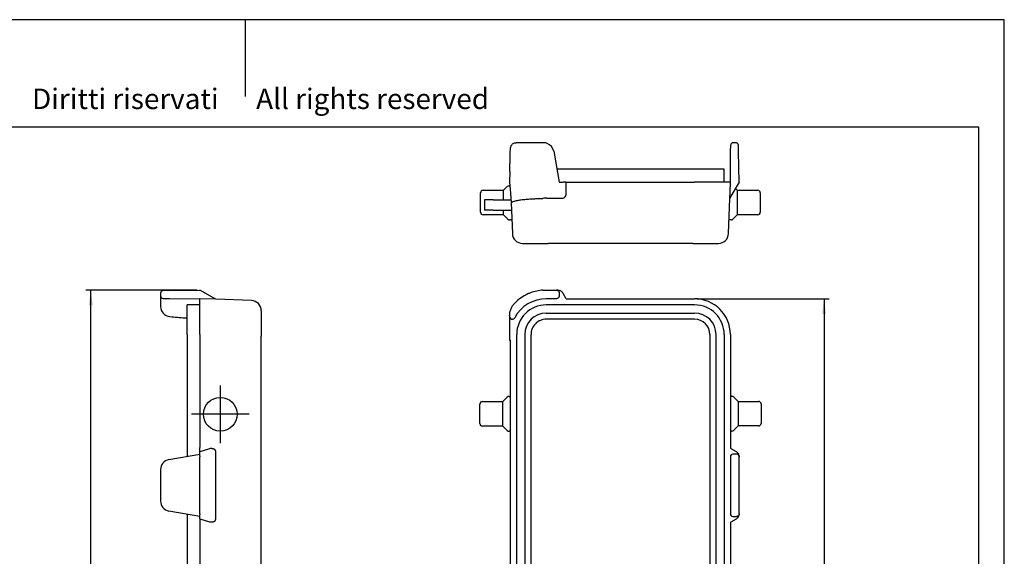
# Model space of a CAD drawing. Units: millimetres. Extents: x 0 to 297, y 1 to 211.
import ezdxf

# ---------------------------------------------------------------- set-up
doc = ezdxf.new("R2010")
doc.units = ezdxf.units.MM
doc.linetypes.add('DOT_CENTER', pattern=[14, 12, -1, 0, -1])
doc.layers.add('1', color=7, linetype='Continuous')
doc.styles.add('CONVERTER_11', font='ARIAL.TTF', dxfattribs={"width": 1.2})
doc.styles.add('CONVERTER_13', font='simplex.shx', dxfattribs={"width": 0.95})
doc.dimstyles.new('ME10_DIM_10', dxfattribs={"dimtxt": 3, "dimasz": 3, "dimexe": 1, "dimexo": 0.5, "dimgap": 2, "dimtad": 1, "dimdsep": 46, "dimtxsty": 'CONVERTER_13', "dimsah": 1, "dimcen": 0.09, "dimclrd": 2, "dimclre": 2, "dimclrt": 4, "dimadec": 0, "dimazin": 0, "dimtfac": 1, "dimtdec": 4, "dimtix": 1, "dimtmove": 0, "dimatfit": 3, "dimfxl": 1, "dimtolj": 1, "dimtzin": 0, "dimarcsym": 0})
doc.dimstyles.new('ME10_DIM_13', dxfattribs={"dimtxt": 3, "dimasz": 3, "dimexe": 1, "dimexo": 0.5, "dimgap": 2, "dimtad": 1, "dimdsep": 46, "dimtxsty": 'CONVERTER_13', "dimsah": 1, "dimcen": 0.09, "dimclrd": 2, "dimclre": 2, "dimclrt": 4, "dimadec": 0, "dimazin": 0, "dimtfac": 1, "dimtdec": 4, "dimtix": 1, "dimtmove": 0, "dimatfit": 3, "dimfxl": 1, "dimtolj": 1, "dimtzin": 0, "dimarcsym": 0})

# ---------------------------------------------------------------- blocks, each defined once
blk = doc.blocks.new('_formato_A4', base_point=(297, 0.66804813689262))
at = {"layer": '1', "color": 7, "linetype": 'Continuous'}
for p, q in [((297, 210.6680481368926), (0, 210.6680481368926)), ((148.5, 210.6680481368926), (148.5, 195.6680481368926)), ((297, 0.66804813689262), (297, 210.6680481368926)), ((292, 189.6680481368926), (5, 189.6680481368926)), ((292, 5.66804813689262), (292, 189.6680481368926))]:
    blk.add_line(p, q, dxfattribs=at)
at = {"layer": '1', "color": 7, "insert": (151.5, 194.6680481368926), "char_height": 4, "attachment_point": 5, "line_spacing_factor": 1.32052821128451, "style": 'CONVERTER_11'}
blk.add_mtext('Diritti riservati      All rights reserved', dxfattribs=at)
blk = doc.blocks.new('A4_oriz', base_point=(297, 0.66804813689262))
at = {"layer": '1'}
blk.add_blockref('_formato_A4', (297, 0.66804813689262), dxfattribs=at)
blk = doc.blocks.new('*D3')
at = {"layer": '1', "color": 2, "linetype": 'Continuous'}
for p, q in [((236.9135388124216, 156.0663249653396), (262.7477234258779, 156.0663249653396)), ((261.7477234258779, 156.0663249653396), (261.7477234258779, 36.06632619230934)), ((236.9135388124216, 36.06632619230934), (262.7477234258779, 36.06632619230934))]:
    blk.add_line(p, q, dxfattribs=at)
at = {"layer": '1', "color": 2}
for points in [[(262.1426809186401, 153.0663249653396), (261.3527659331157, 153.0663249653396), (261.7477234258779, 156.0663249653396)], [(261.3527659331157, 39.06632619230934), (262.1426809186401, 39.06632619230934), (261.7477234258779, 36.06632619230934)]]:
    blk.add_solid(points, dxfattribs=at)
at = {"layer": '1', "color": 4, "insert": (259.7477234258779, 92.9163255788247), "char_height": 3, "attachment_point": 7, "rotation": 90, "line_spacing_factor": 0.60024009603842, "style": 'CONVERTER_13'}
blk.add_mtext('120', dxfattribs=at)
blk = doc.blocks.new('*D6')
at = {"layer": '1', "color": 2, "linetype": 'Continuous'}
for p, q in [((139.130229829005, 157.7644367374048), (117.2899056070578, 157.7644367374048)), ((118.2899056070578, 34.36821442887888), (118.2899056070578, 157.7644367374048)), ((139.1302293343854, 34.36821442887888), (117.2899056070578, 34.36821442887888))]:
    blk.add_line(p, q, dxfattribs=at)
at = {"layer": '1', "color": 2}
for points in [[(118.68486309982, 154.7644367374048), (117.8949481142956, 154.7644367374048), (118.2899056070578, 157.7644367374048)], [(117.8949481142956, 37.36821442887888), (118.68486309982, 37.36821442887888), (118.2899056070578, 34.36821442887888)]]:
    blk.add_solid(points, dxfattribs=at)
at = {"layer": '1', "color": 4, "insert": (115.9899056070578, 91.04132558314183), "char_height": 3, "attachment_point": 7, "rotation": 90, "line_spacing_factor": 0.60024009603842, "style": 'CONVERTER_13'}
blk.add_mtext('123,4', dxfattribs=at)

msp = doc.modelspace()

# ---------------------------------------------------------------- linework, layer by layer
at = {"color": 7, "linetype": 'Continuous'}
for p, q in [((201.7211345871176, 186.5886314526925), (201.4828185159443, 186.5886314526925)), ((204.0351577671229, 186.5886314526925), (201.7211345871176, 186.5886314526925)), ((206.747296738203, 186.5886314526925), (204.0351577671229, 186.5886314526925)), ((206.8770773271083, 186.5886272155786), (206.747296738203, 186.5886314526925)), ((208.8426803742043, 184.9353534934878), (209.9112119106851, 178.8888301007057)), ((243.461024429603, 184.8536904751356), (243.4718223158354, 186.0888240617735)), ((244.4832533824149, 186.5888115617738), (243.9718098158348, 186.5888115617738)), ((245.0048125798714, 184.8580510990189), (244.9831772282007, 186.0975376408749)), ((243.4089713998612, 178.8890040617737), (243.461024429603, 184.8536904751356)), ((245.109002651194, 178.8890039853907), (245.0048125798714, 184.8580510990189)), ((236.4050077901304, 181.3888239526916), (209.4704439031104, 181.3888239526916)), ((242.2050077901306, 181.3888239526916), (236.4050077901304, 181.3888239526916)), ((242.2050077901306, 178.8888239526916), (242.2050077901306, 181.3888239526916)), ((200.2695234599034, 180.9929570118477), (200.2327935853357, 178.8888239526916)), ((200.2327935853357, 178.8888239526916), (200.2910958085251, 178.1454599242559)), ((200.2910958085251, 178.1454599242559), (200.4040008412705, 176.7059000690686)), ((209.9112119106851, 178.8888301007057), (210.7075979393233, 178.8888239526916)), ((211.315791151171, 178.8888239526916), (210.7075979393233, 178.8888239526916)), ((211.3158030812185, 176.9467041412456), (211.315791151171, 178.8888239526916)), ((211.315791151171, 178.8888239526916), (236.4135388110883, 178.8888239526916)), ((242.2050077901306, 178.8888239526916), (236.4135388110883, 178.8888239526916)), ((243.4089713998612, 178.8890040617737), (242.2050077901306, 178.8888239526916)), ((245.109002651194, 178.8890039853907), (243.3369491805863, 175.8197174192608)), ((243.3425827592275, 176.9876359920838), (243.4089713998612, 178.8890040617737)), ((197.0391427097341, 175.3888239526925), (195.2891427097341, 175.3888239526925)), ((195.2891427097341, 175.3888239526925), (195.2891427097341, 173.3888239526925)), ((197.0391427097341, 175.3888239526925), (200.5072970436806, 175.3888239526925)), ((200.4040008412705, 176.7059000690686), (200.5509212632726, 174.8325942329209)), ((207.5143364999933, 175.7581337580516), (210.6710159873294, 175.7581337580516)), ((243.0576294707455, 168.8190249592865), (243.2969500219908, 175.6802366290879)), ((243.2969500219908, 175.6802366290879), (243.3425827592275, 176.9876359920838)), ((197.0391427097341, 173.3888239526925), (195.2891427097341, 173.3888239526925)), ((197.0391427097341, 173.3888239526925), (199.0426386286583, 173.3888239526925)), ((199.0426386286583, 173.3888239526925), (200.6013388324275, 173.3888239526925)), ((200.5509212632726, 174.8325942329209), (200.760919729699, 168.8190249592865)), ((202.7597013837369, 166.8888239526916), (207.7566555188325, 166.8888239526925)), ((236.0618936816111, 166.8888239526925), (207.7566555188325, 166.8888239526925)), ((236.0618936816111, 166.8888239526925), (241.0588478167076, 166.8888239526916)), ((131.9315024605796, 157.1387016040478), (131.9304218343862, 156.6091606064467)), ((131.9304218343862, 156.6091606064467), (131.9304218384189, 154.5671248950077)), ((133.6591351311038, 157.6602108917598), (132.4216956311668, 157.6386113049436)), ((132.5266994411606, 156.1273227815657), (133.6660080969571, 156.1173791949296)), ((133.6591351311038, 157.6602108917598), (139.630229829005, 157.7644367374048)), ((133.6660080969571, 156.1173791949296), (139.6302293343854, 156.0663249653396)), ((139.6302293343854, 154.8705917754316), (139.6302293343854, 156.0663249653396)), ((142.7609195290272, 155.9569988547025), (139.6302293343854, 156.0663249653396)), ((142.7609195290272, 155.9569988547025), (139.630229829005, 157.7644367374048)), ((206.7424703529589, 157.7646011762679), (209.4040235902041, 157.7644367287705)), ((209.4042706467392, 156.0653312153398), (207.4131308514636, 156.0653312153398)), ((209.6905914737392, 157.7644367287705), (209.4040235902041, 157.7644367287705)), ((209.9101929737929, 157.2658758161285), (209.9112119120184, 156.5645926864598)), ((211.3157911525052, 156.0663249653397), (210.7075979406566, 157.1197465090797)), ((211.3157911525052, 156.0663249653397), (236.4135388124225, 156.0663249653397)), ((137.1302293343854, 149.0705917754319), (137.1302293343854, 154.8705917754316)), ((139.6302293343854, 154.8705917754316), (137.1302293343854, 154.8705917754316)), ((139.6302293343854, 149.0705917754319), (139.6302293343854, 154.8705917754316)), ((149.7000283277905, 155.7146798358627), (142.7609195290272, 155.9569988547025)), ((236.4050077914646, 154.8705917754317), (207.4050077914646, 154.8705917754317)), ((151.6302293343854, 153.7158981818245), (151.6302293343854, 148.7189440467289)), ((200.2327966187452, 152.5635633790196), (200.2327935866681, 147.977321955634)), ((200.2327956832071, 152.7474422198159), (200.2327966187452, 152.5635633790196)), ((207.4050077914646, 153.2705917754317), (236.4050077914646, 153.2705917754317)), ((200.7775907947801, 152.0684901681645), (200.7321138895716, 152.0624207569579)), ((236.4092746015551, 152.0663249653397), (207.409274601556, 152.0663249653397)), ((137.1302293343854, 149.0705917754319), (137.1302293343854, 125.2251305216589)), ((139.6302293343854, 149.0705917754319), (139.6300492253051, 126.9891977159107)), ((151.6302293343854, 43.41370711092053), (151.6302293343854, 148.7189440467289)), ((201.6050077914636, 43.06205938221753), (201.6050077914636, 149.070591775432)), ((203.205007791463, 149.070591775432), (203.205007791463, 43.06205938221753)), ((204.4092746015551, 43.06632619230983), (204.4092746015551, 149.0663249653396)), ((239.4092746015551, 149.0663249653397), (239.4092746015551, 43.06632619230986)), ((240.6050077914636, 43.06205938221753), (240.6050077914636, 149.070591775432)), ((242.2050077914639, 149.070591775432), (242.2050077914639, 43.06205938221753)), ((243.409274601556, 149.0705891762066), (243.4090026511942, 126.9891977159107)), ((200.2327935866681, 147.977321955634), (200.409274601556, 147.9773218295165)), ((200.409274601556, 44.15532932813291), (200.409274601556, 147.9773218295165)), ((133.5829040523779, 124.5996413650917), (139.6300492253051, 125.6659162153398)), ((139.6300492253051, 126.7294296325829), (139.6300492253051, 126.9891977159107)), ((141.5367623762325, 126.7294648811055), (139.6300492253051, 126.1323243453087)), ((139.6300492253051, 126.1323243453087), (139.6300492253051, 126.7294296325829)), ((139.6300492253051, 125.6659162153398), (139.6300492253051, 126.1323243453087)), ((139.6300492253051, 125.3187109252296), (139.6300492253051, 125.6659162153398)), ((139.6300492253051, 125.3187109252296), (139.6300492253051, 125.1597420212527)), ((142.699335795229, 126.2799438332756), (142.6993358678167, 112.8521935746696)), ((244.5932422197968, 126.1323243453087), (243.5590255247719, 126.7294296325829)), ((244.61044200728, 125.6659162153398), (243.9082202565089, 125.6659162153398)), ((245.109002651194, 125.3187109252296), (245.109002651194, 125.1597420212527)), ((139.6300492253051, 113.9723954094277), (139.6300492253051, 125.1597420212527)), ((243.4089714011946, 125.1589849448235), (243.4089714011946, 113.9731524858555)), ((245.109002651194, 113.9723954094277), (245.109002651194, 125.1597420212527)), ((131.9302417253041, 122.6300750994549), (131.9302417253041, 116.5020623312237)), ((139.6300492253051, 113.4662212153396), (133.5829040523706, 114.5324960655887)), ((137.1302293343854, 113.9070069090196), (137.1302293343854, 78.22513052165893)), ((139.6300492253051, 113.9723954094277), (139.6300492253051, 113.8134265054489)), ((139.6300492253051, 113.4662212153396), (139.6300492253051, 113.8134265054489)), ((245.109002651194, 113.9723954094277), (245.109002651194, 113.8134265054489)), ((139.6300492253051, 112.9998130853698), (139.6300492253051, 113.4662212153396)), ((139.6300492253051, 112.9998130853698), (141.5367611862741, 112.4026729222426)), ((243.5590255247719, 112.4027077980966), (244.5932422197968, 112.9998130853698)), ((243.9082202565089, 113.4662212153396), (244.61044200728, 113.4662212153396))]:
    msp.add_line(p, q, dxfattribs=at)
for centre, radius, start, end in [((206.8729286717455, 184.5885114268319), 2.000120091328704, 68.89299591395334, 89.88115682932373), ((206.8728196750947, 184.5885070858928), 2.000163394415103, 9.98608716143182, 68.89012789879382), ((243.9718098158348, 186.0888240617735), 0.4999875000003158, 90, 180), ((244.4832533882366, 186.0888115717269), 0.4999999900472381, 0.99998465420279, 90.00000066711816), ((207.5157858173282, 171.9444038082595), 3.813730225181381, 90.02177389683085, 101.6990706881348), ((243.5967661086254, 175.6697335380256), 0.3000000012100763, 150.0035547660718, 177.9936473617571), ((202.7597012299705, 168.8888237934636), 1.999999840770001, 181.9999955949699, 270.0000044050839), ((241.0588479704759, 168.8888237934595), 1.99999984076789, 269.9999955948624, 358.0000044051454), ((132.4304218343862, 156.6091606498619), 0.5000000000000019, 180.0000049750169, 270), ((132.4271500526704, 157.1429753000887), 0.495666016610446, 90.63050850562645, 180.4940176890863), ((207.4148579956075, 149.0624676168616), 7.002863811464416, 90.0141310860419, 152.1773895991396), ((207.4088893521596, 149.0588695390237), 8.731029957830847, 114.5974091319922, 134.566182754906), ((207.4089307688475, 149.0588918726829), 8.731026890236768, 110.5786061557975, 114.5977172622648), ((207.554845374277, 148.4022705684936), 9.397509648014667, 94.95916783235869, 110.0043084557434), ((236.4135388124225, 149.0705891762066), 6.995735789133505, 0, 90), ((133.9303718343856, 154.5672519109769), 1.999950000000053, 180.0036388304557, 264.9933265781807), ((149.630229493617, 153.7158983355928), 1.999999840768402, 359.9999955948624, 88.00000440513105), ((207.4050077914646, 149.070591775432), 5.799999999999699, 90, 180), ((236.4050077914646, 149.070591775432), 5.799999999999301, 0, 90), ((200.7330245580927, 152.5626487036159), 0.500228775596663, 179.8952337969822, 269.8956927426782), ((200.7821354023656, 152.5675100817978), 0.4990406072262026, 269.4782179453664, 331.7043322426379), ((207.4050077914646, 149.070591775432), 4.199999999999704, 90, 180), ((236.4050077914646, 149.070591775432), 4.199999999998994, 0, 90), ((207.4050077914646, 149.070591775432), 2.995736228505924, 89.91839391914732, 180.0816060808722), ((236.4092715672744, 149.0663219310588), 3.000003034282229, 5.795043775e-05, 89.99994204956606), ((243.7089798420159, 126.9892372908978), 0.2999771934321906, 180.0075588404428, 240.0075599921538), ((133.9301917253035, 122.6300750994549), 1.999950000000143, 100.0000000000175, 180), ((133.9301917253035, 116.5020623312237), 1.999949999999387, 180, 259.9999999997675), ((243.7089798420159, 112.1429001397807), 0.2999771934326089, 119.9924400077511, 179.9924411595382)]:
    msp.add_arc(centre, radius, start, end, dxfattribs=at)
for points, knots in [([(200.3550145209595, 184.8257533629237), (200.3594848676297, 184.9342767242672), (200.3681720685457, 185.1451693068842), (200.3988417496201, 185.4676714550141), (200.4528617318084, 185.7639316375423), (200.5575942515593, 186.05296391597), (200.7061433307835, 186.2762488126841), (200.9239362552087, 186.4568749411077), (201.1543233833905, 186.5587660812552), (201.32991591981, 186.5782149333037), (201.4032077474005, 186.5863328230555)], [0, 0, 0, 0, 0.3257839867915552, 0.6330934251659898, 0.971609142396125, 1.225879832869939, 1.551684708760566, 1.760980336505334, 2.068925536523965, 2.289548308905681, 2.289548308905681, 2.289548308905681, 2.289548308905681]), ([(201.4032077474005, 186.5863328230555), (201.4161329297539, 186.5868407094783), (201.4426618289997, 186.5878831248588), (201.4692066398279, 186.5883777994632), (201.4828185159443, 186.5886314526925)], [0, 0, 0, 0, 0.0388043580164097, 0.0796458301793726, 0.0796458301793726, 0.0796458301793726, 0.0796458301793726]), ([(200.2695234599034, 180.9929570118477), (200.2695489469812, 180.9947191908262), (200.2695999068263, 180.9982435490059), (200.2700493989313, 181.0281534557454), (200.2698898815976, 181.0815572822148), (200.2709713064149, 181.1717000786384), (200.2732095059186, 181.2740076207689), (200.278720358244, 181.5631539186316), (200.2882365639597, 182.0271240736307), (200.3047054914762, 182.7971366006161), (200.3254673985455, 183.6997062684441), (200.3435142935729, 184.3888997492979), (200.3525382804749, 184.7335173954009)], [0, 0, 0, 0, 0.0052870924119927, 0.0105741848665106, 0.0897396229668497, 0.1654892513954359, 0.2810170171460159, 0.3967338276546588, 1.033086225817034, 1.673218863053231, 2.70730018570318, 3.741506984124847, 3.741506984124847, 3.741506984124847, 3.741506984124847]), ([(200.3525382804749, 184.7335173954009), (200.3541127014532, 184.7483126642999), (200.3573769608479, 184.7789880002276), (200.3558203569691, 184.8098016788725), (200.3550145209595, 184.8257533629237)], [0, 0, 0, 0, 0.0445637810292683, 0.0923950022286328, 0.0923950022286328, 0.0923950022286328, 0.0923950022286328]), ([(200.5614737388326, 174.8324916127715), (200.5832458414649, 174.8655181783038), (200.6421044718656, 174.9548021189803), (200.8393215129848, 175.0539792765657), (201.0857047612704, 175.1474552671252), (201.4208736264356, 175.2389007096831), (201.8623526003743, 175.3324313040694), (202.5627347510034, 175.4435369738706), (203.4271100642393, 175.5362427294635), (204.2660336706138, 175.5983359345584), (205.0192343479947, 175.6386249225802), (205.804010908806, 175.6671663121249), (206.4043585576528, 175.6746776436723), (206.7424703516265, 175.6789079816365)], [0, 0, 0, 0, 0.1172500915935638, 0.3169735875779163, 0.6397259679284554, 0.9154664688609633, 1.355735766101946, 1.994119943112816, 3.041448587710926, 3.96293371029027, 4.517478895099412, 5.304222662592873, 6.318604723123109, 6.318604723123109, 6.318604723123109, 6.318604723123109]), ([(210.6710159873294, 175.7581337580516), (210.8512001586599, 175.8498005725262), (211.3111034240245, 176.0837715739228), (211.3140257155223, 176.6203501339851), (211.3158030812185, 176.9467041412456)], [0, 0, 0, 0, 0.5697481648963961, 1.454229006712087, 1.454229006712087, 1.454229006712087, 1.454229006712087]), ([(132.4304218343862, 156.1091606498619), (132.4330964001239, 156.1131579359034), (132.442149974414, 156.1266889632145), (132.4807656692749, 156.1251957949247), (132.5090519494514, 156.126505594853), (132.5266994411606, 156.1273227815657)], [0, 0, 0, 0, 0.013885311497106, 0.0470025764530023, 0.10193712848688, 0.10193712848688, 0.10193712848688, 0.10193712848688]), ([(209.4040235902041, 157.7644367287705), (209.5407715991796, 157.7333920745251), (209.8128108112837, 157.6716334746359), (209.877848351886, 157.4006446483682), (209.9101929737929, 157.2658758161285)], [0, 0, 0, 0, 0.3865701254385095, 0.7690220633852888, 0.7690220633852888, 0.7690220633852888, 0.7690220633852888]), ([(209.9112119120184, 156.5645926864598), (209.8787923926708, 156.429656636246), (209.8136015003699, 156.1583201260639), (209.5412043157572, 156.0964388396882), (209.4042706467392, 156.0653312153398)], [0, 0, 0, 0, 0.3829721440242456, 0.7701005667417897, 0.7701005667417897, 0.7701005667417897, 0.7701005667417897]), ([(209.6905914737392, 157.7644367287705), (209.8937566185162, 157.7270122213722), (210.3174497446608, 157.6489648261897), (210.5740434957125, 157.3009070614569), (210.7075979406566, 157.1197465090797)], [0, 0, 0, 0, 0.597098145399745, 1.245225329631667, 1.245225329631667, 1.245225329631667, 1.245225329631667]), ([(200.2327956832071, 152.7474422198159), (200.2457610572416, 152.9798091704504), (200.2718938333556, 153.448163574459), (200.4831159038779, 154.1239883481925), (200.8095924225466, 154.7551870004991), (201.1246954663654, 155.1046868641031), (201.2820403261151, 155.2792075633286)], [0, 0, 0, 0, 0.6958041082516236, 1.402449525091836, 2.106615740448821, 2.808936998259246, 2.808936998259246, 2.808936998259246, 2.808936998259246]), ([(133.7558326537267, 152.5749326401476), (134.247907554486, 152.5325117632195), (135.2180302678615, 152.4488792402295), (136.2654066744807, 152.3571141571863), (136.8981344119344, 152.3017347651541), (137.0528675125706, 152.2881785056697), (137.1302293343854, 152.2814007829668)], [0, 0, 0, 0, 1.481699904809204, 2.921162473909114, 3.15416541338225, 3.387139876945556, 3.387139876945556, 3.387139876945556, 3.387139876945556]), ([(142.699335795229, 126.2799438332756), (142.699795232099, 126.3031255992712), (142.7008601539098, 126.3568588371015), (142.6769439817251, 126.4291029634275), (142.6308011070046, 126.5007407931763), (142.555254942241, 126.5716866266918), (142.4460566791805, 126.6309088798), (142.3381041074412, 126.669200478369), (142.2264017112101, 126.6974231217276), (142.1131766062846, 126.7173906086833), (141.9953130641795, 126.72984798963), (141.9021589699765, 126.7352954599095), (141.8093344202102, 126.73796034158), (141.6890825250628, 126.7376502541777), (141.5925610325847, 126.7324633873544), (141.5367623762325, 126.7294648811055)], [0, 0, 0, 0, 0.0692693279075853, 0.1605600423863615, 0.2226790381166065, 0.3238202789864671, 0.467477302941015, 0.5920933110434394, 0.6667411049892594, 0.8129193319315654, 0.9365528433168451, 1.022117195484755, 1.092798285178705, 1.215123582390241, 1.382734384661875, 1.382734384661875, 1.382734384661875, 1.382734384661875]), ([(243.9082202565089, 125.6659162153398), (243.7732876063065, 125.6334969491223), (243.5019577008995, 125.5683065100525), (243.4400781695985, 125.2959155837146), (243.4089714011946, 125.1589849448235)], [0, 0, 0, 0, 0.3829630441358678, 0.77008292708231, 0.77008292708231, 0.77008292708231, 0.77008292708231]), ([(245.109002651194, 125.3187109281796), (245.0790623354684, 125.4812443916975), (245.016622766176, 125.8202026212764), (244.7381729181195, 126.0254795303243), (244.5932422197968, 126.1323243453087)], [0, 0, 0, 0, 0.4776828182151422, 0.9961919378696553, 0.9961919378696553, 0.9961919378696553, 0.9961919378696553]), ([(245.109002651194, 125.1597420212527), (245.1073691663232, 125.1906427495383), (245.1040077204491, 125.2542311370242), (245.0764113433856, 125.3485938660994), (245.0303632094935, 125.4392087624416), (244.9657167053426, 125.5202072280702), (244.885949039518, 125.5859199482985), (244.7966463101331, 125.6327512673782), (244.7036066305151, 125.6608356679168), (244.6408879051239, 125.6642559136721), (244.61044200728, 125.6659162153398)], [0, 0, 0, 0, 0.0925893653945396, 0.1905330034108499, 0.2922918476037543, 0.3958770466449881, 0.4991401878752837, 0.6000132503702349, 0.6967065849797799, 0.7879262110713909, 0.7879262110713909, 0.7879262110713909, 0.7879262110713909]), ([(243.4089714011946, 113.9731524858555), (243.4400781695985, 113.8362218469646), (243.5019577008995, 113.5638309206268), (243.7732876063066, 113.4986404815571), (243.9082202565089, 113.4662212153396)], [0, 0, 0, 0, 0.3871198829461133, 0.770082927081959, 0.770082927081959, 0.770082927081959, 0.770082927081959]), ([(244.5932422197968, 112.9998130853698), (244.7381729185487, 113.1066579007466), (245.0166227674079, 113.3119348105321), (245.0790623358693, 113.6508930413506), (245.109002651194, 113.8134265054489)], [0, 0, 0, 0, 0.5185091211686075, 0.9961919406996044, 0.9961919406996044, 0.9961919406996044, 0.9961919406996044]), ([(245.109002651194, 113.9723954094277), (245.1073691663246, 113.9414946811291), (245.1040077204545, 113.8779062936402), (245.0764113433567, 113.783543564617), (245.0303632096369, 113.6929286681857), (244.9657167053374, 113.6119302026555), (244.8859490395278, 113.5462174823681), (244.7966463101023, 113.4993861633103), (244.7036066305049, 113.4713017626862), (244.6408879051041, 113.4678815169814), (244.61044200728, 113.4662212153396)], [0, 0, 0, 0, 0.0925893654294207, 0.1905330034107647, 0.2922918475166558, 0.3958770466628639, 0.4991401878970597, 0.6000132503881244, 0.6967065850759375, 0.7879262110987584, 0.7879262110987584, 0.7879262110987584, 0.7879262110987584]), ([(141.5367611862741, 112.4026729222426), (141.5925168034795, 112.399676050747), (141.6889892833986, 112.3944906444898), (141.8092411974638, 112.3941761894575), (141.902109145967, 112.396838912143), (141.9953123967039, 112.4022894506913), (142.1131760534991, 112.4147467196491), (142.2264011574199, 112.4347142000372), (142.3381035866184, 112.4629367898892), (142.4460562799864, 112.5012283699861), (142.555254639717, 112.5604505941265), (142.6308009314307, 112.6313964206308), (142.6769430563283, 112.7030329841127), (142.7008598497112, 112.7752768597965), (142.6997952127388, 112.8290102021268), (142.6993358678167, 112.8521935746696)], [0, 0, 0, 0, 0.1674816554386381, 0.2897891089621135, 0.3606174495035088, 0.4461822284216262, 0.5698157766888632, 0.7159938630003021, 0.7906417455884729, 0.9152578652460537, 1.058915012628536, 1.160056234108943, 1.222175399070791, 1.3134615472533, 1.382735616458303, 1.382735616458303, 1.382735616458303, 1.382735616458303])]:
    msp.add_open_spline(points, degree=3, knots=knots, dxfattribs=at)
msp.add_open_spline([(200.5509212632726, 174.8325942329209), (200.5526800091994, 174.8325771295627), (200.5561975010526, 174.8325429228461), (200.559714992906, 174.8325087161298), (200.5614737388326, 174.8324916127715)], degree=3, dxfattribs=at)
at = {"layer": '1', "color": 7, "linetype": 'Continuous'}
for p, q in [((195.0426386286583, 177.2888239526917), (199.0426386286583, 177.2888239526925)), ((199.0426386286583, 177.2888239526925), (199.7528279908149, 177.9990133148497)), ((199.0426386286583, 175.3888239526925), (199.0426386286583, 177.2888239526925)), ((200.1063813814092, 178.1454599242559), (200.2910958085251, 178.1454599242559)), ((244.3990630015398, 177.6593524734078), (244.769591522255, 177.2888239526926)), ((244.769591522255, 177.2888239526926), (244.769591522255, 172.4888239526929)), ((244.769591522255, 177.2888239526926), (248.769591522255, 177.2888239526926)), ((194.5426386286583, 172.9888239526929), (194.5426386286583, 176.7888239526917)), ((249.269591522255, 176.7888239526926), (249.269591522255, 172.9888239526929)), ((199.0426386286583, 172.4888239526929), (199.0426386286583, 173.3888239526925)), ((199.0426386286583, 172.4888239526929), (195.0426386286583, 172.4888239526929)), ((199.8961920192526, 171.6352705620986), (199.0426386286583, 172.4888239526929)), ((200.5426386286583, 171.4888239526929), (200.249745409845, 171.4888239526929)), ((200.5426386286583, 171.4888239526929), (200.6676882944614, 171.4888239526929)), ((243.269591522255, 171.4888239526929), (243.1508609059831, 171.4888239526929)), ((243.5624847410684, 171.4888239526929), (243.269591522255, 171.4888239526929)), ((244.769591522255, 172.4888239526929), (243.9160381316626, 171.6352705620996)), ((248.769591522255, 172.4888239526929), (244.769591522255, 172.4888239526929)), ((198.9092269214327, 135.9489107281218), (199.7627803120251, 136.8024641187146)), ((200.1163337026185, 136.9489107281218), (200.4092269214327, 136.9489107281218)), ((243.4092269214327, 136.9849099006808), (243.7021201402451, 136.9849099006808)), ((244.0556735308385, 136.8384632912737), (244.9092269214327, 135.9849099006808)), ((194.4092269214327, 131.6489107281216), (194.4092269214327, 135.4489107281218)), ((194.9092269214327, 135.9489107281218), (198.9092269214327, 135.9489107281218)), ((198.9092269214327, 131.1489107281216), (198.9092269214327, 135.9489107281218)), ((244.9092269214327, 135.9849099006808), (248.9092269214327, 135.9849099006808)), ((244.9092269214327, 135.9849099006808), (244.9092269214327, 131.1849099006806)), ((249.4092269214327, 135.4849099006808), (249.4092269214327, 131.6849099006806)), ((198.9092269214327, 131.1489107281216), (194.9092269214327, 131.1489107281216)), ((199.7627803120251, 130.2953573375287), (198.9092269214327, 131.1489107281216)), ((244.9092269214327, 131.1849099006806), (244.0556735308385, 130.3313565100877)), ((248.9092269214327, 131.1849099006806), (244.9092269214327, 131.1849099006806)), ((200.4092269214327, 130.1489107281216), (200.1163337026185, 130.1489107281216)), ((243.7021201402451, 130.1849099006806), (243.4092269214327, 130.1849099006806)), ((139.6300492253051, 112.9998130853698), (139.6300492253051, 36.06632619230979)), ((243.4090026511942, 112.1429397147679), (243.4090026511942, 79.98919771590978))]:
    msp.add_line(p, q, dxfattribs=at)
at = {"layer": '1', "color": 2, "linetype": 'DOT_CENTER'}
for p, q in [((143.6302298112225, 139.0952894140948), (143.6302298112225, 127.8304033144047)), ((149.2626728610678, 133.4628463642496), (137.9977867613782, 133.4628463642496))]:
    msp.add_line(p, q, dxfattribs=at)
at = {"layer": '1', "color": 7, "linetype": 'Continuous'}
msp.add_circle((143.6302298112225, 133.4628463642496), 3.302220954404305, dxfattribs=at)
for centre, radius, start, end in [((195.0426386286583, 176.7888239526917), 0.5, 90, 180), ((200.1063813814092, 177.6454599242559), 0.5, 90, 135.0000000000414), ((248.769591522255, 176.7888239526926), 0.5, 0, 90), ((195.0426386286583, 172.9888239526929), 0.5, 180, 270), ((200.249745409845, 171.9888239526929), 0.5000000000001045, 225.0000000001543, 270), ((243.5624847410684, 171.9888239526929), 0.5, 270, 315.0000000000714), ((248.769591522255, 172.9888239526929), 0.5, 270, 0), ((200.1163337026185, 136.4489107281218), 0.5, 90, 135.0000000000506), ((243.7021201402451, 136.4849099006808), 0.4999999999998231, 44.99999999996085, 90), ((194.9092269214327, 135.4489107281218), 0.5, 90, 180), ((248.9092269214327, 135.4849099006808), 0.5, 0, 90), ((194.9092269214327, 131.6489107281216), 0.5, 180, 270), ((248.9092269214327, 131.6849099006806), 0.5, 270, 0), ((200.1163337026185, 130.6489107281216), 0.4999999999998231, 224.9999999999562, 270), ((243.7021201402451, 130.6849099006806), 0.5, 270, 315.0000000000391)]:
    msp.add_arc(centre, radius, start, end, dxfattribs=at)

# ---------------------------------------------------------------- block references
msp.add_blockref('A4_oriz', (297, 0.66804813689262))

# ---------------------------------------------------------------- dimensions: what is measured, and where the dimension line sits
at = {"layer": '1'}
for base, p1, p2, dimstyle, picture, middle in [((118.2899056070578, 34.36821442887888), (139.630229829005, 157.7644367374048), (139.6302293343854, 34.36821442887889), 'ME10_DIM_13', '*D6', (114.6399056070578, 96.06632558314183)), ((261.7477234258779, 156.0663249653396), (236.4135388124225, 36.06632619230983), (236.4135388124225, 156.0663249653397), 'ME10_DIM_10', '*D3', (258.2477234258779, 96.0663255788247))]:
    dim = msp.add_linear_dim(base=base, p1=p1, p2=p2, angle=90, dimstyle=dimstyle, dxfattribs=at)
    dim.commit()
    dim.dimension.update_dxf_attribs({"geometry": picture, "text_midpoint": middle, "text_rotation": 90})

doc.saveas('drawing.dxf')
